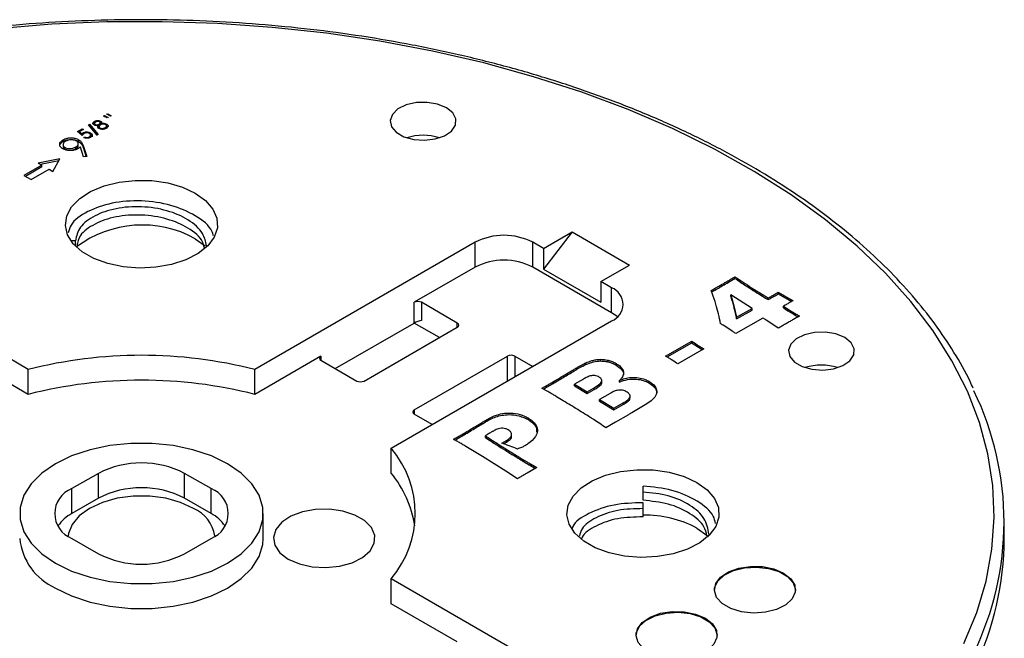
# Model space of a CAD drawing. Units: millimetres. Extents: x 5 to 292, y 5 to 415.
# Drawn here: x 218 to 238, y 334 to 346 of the extents above; entities that cross this region are included whole.
import ezdxf

# ---------------------------------------------------------------- set-up
doc = ezdxf.new("R2010")
doc.units = ezdxf.units.MM

msp = doc.modelspace()

# ---------------------------------------------------------------- linework, layer by layer
at = {"color": 7, "linetype": 'Continuous', "lineweight": 25}
for p, q in [((219.8314, 344.1324), (219.8314, 344.1651)), ((219.9534, 344.1356), (219.9534, 344.1683)), ((220.0132, 344.27), (220.0333, 344.2816)), ((220.0852, 344.2319), (220.0132, 344.27)), ((220.0333, 344.2816), (220.0994, 344.24)), ((220.0333, 344.2594), (220.0333, 344.2816)), ((220.0736, 344.3049), (220.0937, 344.3165)), ((220.1457, 344.2668), (220.0736, 344.3049)), ((220.0994, 344.24), (220.0852, 344.2319)), ((220.0937, 344.3165), (220.1597, 344.2748)), ((220.0937, 344.2942), (220.0937, 344.3165)), ((220.1597, 344.2748), (220.1457, 344.2668)), ((219.5008, 343.9676), (219.5929, 344.0208)), ((219.59, 343.8895), (219.5008, 343.9676)), ((219.6159, 344.0075), (219.5396, 343.9634)), ((219.5396, 343.9634), (219.5865, 343.9223)), ((219.5396, 343.9337), (219.5396, 343.9634)), ((219.5929, 344.0208), (219.6159, 344.0075)), ((219.5929, 343.9942), (219.5929, 344.0208)), ((219.7156, 344.0982), (219.7368, 344.1105)), ((219.8836, 343.8928), (219.7156, 344.0982)), ((219.7338, 344.0761), (219.7368, 344.0778)), ((219.7368, 344.1105), (219.9049, 343.9051)), ((219.7368, 344.0778), (219.7368, 344.1105)), ((219.7368, 344.0778), (219.8867, 343.8946)), ((219.8316, 344.1262), (219.8316, 344.0935)), ((219.8437, 344.0859), (219.8437, 344.1053)), ((219.9007, 344.0425), (219.9036, 344.0527)), ((219.9036, 344.0527), (219.9036, 344.0853)), ((219.9235, 344.0647), (219.9235, 344.032)), ((219.9261, 344.0774), (219.9261, 344.1101)), ((219.9416, 344.0161), (219.9416, 344.0355)), ((219.946, 344.1025), (219.946, 344.1352)), ((219.9684, 344.1046), (219.9684, 344.1228)), ((220.0433, 344.0174), (220.0433, 344.0415)), ((220.0638, 344.027), (220.0693, 344.0403)), ((220.0699, 344.0402), (220.0699, 344.0729)), ((220.0715, 344.0807), (220.0715, 344.1134)), ((219.2152, 343.7704), (219.2152, 343.8031)), ((219.5207, 343.7712), (219.5207, 343.8038)), ((219.5233, 343.9479), (219.5396, 343.9573)), ((219.5865, 343.8926), (219.5865, 343.9223)), ((219.6086, 343.91), (219.6086, 343.9401)), ((219.6217, 343.8446), (219.6419, 343.8563)), ((219.6419, 343.8384), (219.6419, 343.8563)), ((219.7317, 343.8387), (219.7317, 343.8616)), ((219.7509, 343.8462), (219.7544, 343.8621)), ((219.7527, 343.9058), (219.7527, 343.9385)), ((219.7556, 343.862), (219.7556, 343.8947)), ((219.9049, 343.9051), (219.8836, 343.8928)), ((219.2139, 343.709), (219.2139, 343.6763)), ((219.2512, 343.619), (219.2512, 343.6517)), ((219.465, 343.6289), (219.465, 343.6615)), ((219.5135, 343.6896), (219.5135, 343.7222)), ((219.6194, 343.4641), (219.5558, 343.6597)), ((219.609, 343.687), (219.6795, 343.4704)), ((219.609, 343.6543), (219.609, 343.687)), ((219.609, 343.6543), (219.6693, 343.4693)), ((219.1504, 343.4245), (218.7262, 343.3428)), ((219.1292, 343.3877), (218.7686, 343.3183)), ((219.009, 343.1796), (219.1504, 343.4245)), ((219.6795, 343.4704), (219.6194, 343.4641)), ((218.7969, 343.302), (218.4433, 343.0979)), ((218.7969, 343.2694), (218.4716, 343.0816)), ((218.5847, 343.0163), (218.9383, 343.2204)), ((218.7262, 343.3428), (218.7969, 343.302)), ((218.7969, 343.2694), (218.7969, 343.302)), ((218.9383, 343.2204), (219.009, 343.1796)), ((218.4433, 343.0979), (218.5847, 343.0163)), ((221.8199, 341.8525), (222.0139, 341.7148)), ((228.6788, 341.6591), (229.2445, 341.9856)), ((229.2445, 341.9856), (228.6788, 341.2508)), ((229.2445, 341.9856), (230.3759, 341.3325)), ((218.5285, 339.273), (214.1831, 341.7815)), ((219.4592, 341.8118), (219.37, 341.8118)), ((219.4592, 341.7064), (219.4592, 341.8118)), ((227.3353, 341.7815), (222.9899, 339.273)), ((227.3353, 341.2916), (227.3353, 341.7815)), ((228.6788, 341.6591), (228.4667, 341.7815)), ((228.4667, 341.2916), (228.4667, 341.7815)), ((228.6788, 341.6591), (228.6788, 341.2508)), ((227.3353, 341.2916), (226.1333, 340.5977)), ((230.0223, 340.3936), (228.4667, 341.2916)), ((228.6788, 341.2508), (229.8102, 340.5977)), ((229.8102, 341.006), (230.3759, 341.3325)), ((232.4528, 341.0695), (232.4528, 341.1021)), ((230.0223, 340.8835), (229.8102, 341.006)), ((229.8102, 341.006), (229.8102, 340.5977)), ((230.0223, 340.3936), (230.0223, 340.8835)), ((232.2372, 340.9427), (232.2372, 340.9753)), ((232.7888, 340.4783), (232.3688, 340.7437)), ((232.3688, 340.711), (232.3688, 340.7437)), ((233.1075, 340.6506), (233.1075, 340.6833)), ((233.2159, 340.7109), (233.2159, 340.7435)), ((233.3064, 340.7981), (233.5969, 340.6303)), ((233.3064, 340.7654), (233.3064, 340.7981)), ((233.3064, 340.7654), (233.5684, 340.6142)), ((226.1333, 340.1894), (226.1333, 340.5977)), ((226.9818, 340.1895), (226.2747, 340.5977)), ((226.2747, 340.5977), (226.2747, 340.2365)), ((232.4398, 340.4692), (232.4398, 340.5019)), ((232.4398, 340.5019), (232.4854, 340.3032)), ((232.4854, 340.3032), (232.7888, 340.4783)), ((232.7888, 340.4457), (232.7888, 340.4783)), ((233.4412, 340.5414), (233.406, 340.5201)), ((233.406, 340.4874), (233.406, 340.5201)), ((232.4398, 340.4692), (232.4854, 340.2705)), ((233.0036, 340.2878), (232.471, 339.9803)), ((232.4854, 340.2705), (232.7888, 340.4457)), ((232.4854, 340.2705), (232.4854, 340.3032)), ((224.5777, 339.2914), (226.1333, 340.1894)), ((225.1433, 339.0465), (226.9818, 340.1078)), ((225.677, 337.7218), (230.0223, 340.2304)), ((226.6282, 339.9037), (226.1332, 340.1894)), ((232.3876, 340.037), (232.2179, 340.1461)), ((232.471, 339.9803), (232.4454, 339.9993)), ((231.0868, 339.5377), (231.5993, 339.8336)), ((231.1141, 339.5208), (231.5993, 339.8009)), ((231.5993, 339.8009), (231.5993, 339.8336)), ((218.5285, 338.7831), (217.2237, 339.5363)), ((224.2948, 339.5363), (222.9899, 338.7831)), ((226.1333, 338.475), (227.9717, 339.5363)), ((228.1131, 339.5363), (228.4666, 339.3323)), ((231.8393, 339.6786), (231.3269, 339.3828)), ((224.2948, 339.4547), (225.0019, 339.0465)), ((229.3351, 339.2762), (229.3351, 339.3089)), ((229.5145, 339.3722), (229.5145, 339.4049)), ((229.8036, 339.4412), (229.8036, 339.4738)), ((229.954, 339.4225), (229.954, 339.4552)), ((230.1089, 339.3612), (230.1089, 339.3939)), ((218.5285, 338.7831), (218.5285, 339.273)), ((222.9899, 338.7831), (222.9899, 339.273)), ((228.855, 338.9892), (228.855, 339.0219)), ((229.4682, 339.0856), (229.2928, 338.9844)), ((229.2928, 338.9844), (229.5389, 338.8328)), ((229.2928, 338.9517), (229.2928, 338.9844)), ((229.2928, 338.9517), (229.5389, 338.8002)), ((229.8303, 339.0207), (229.8303, 339.0533)), ((230.1799, 339.0267), (230.1799, 339.0594)), ((230.7573, 339.0079), (230.7573, 339.0405)), ((229.5389, 338.8328), (229.6759, 338.912)), ((229.5389, 338.8002), (229.6759, 338.8793)), ((229.5389, 338.8002), (229.5389, 338.8328)), ((229.6759, 338.8793), (229.6759, 338.912)), ((229.9903, 338.7999), (229.7852, 338.6815)), ((230.3871, 338.7177), (230.3871, 338.7504)), ((229.7852, 338.6815), (230.0664, 338.5083)), ((229.7852, 338.6488), (229.7852, 338.6815)), ((229.7852, 338.6488), (230.0664, 338.4757)), ((230.0664, 338.5083), (230.252, 338.6155)), ((230.0664, 338.4757), (230.252, 338.5828)), ((230.252, 338.5828), (230.252, 338.6155)), ((230.351, 338.6504), (230.351, 338.6831)), ((226.4867, 338.1893), (226.1333, 338.3934)), ((230.0664, 338.4757), (230.0664, 338.5083)), ((230.3527, 338.3801), (230.0973, 338.2336)), ((227.5372, 338.2383), (227.5372, 338.271)), ((228.3752, 338.2863), (228.3752, 338.319)), ((230.0973, 338.2336), (229.9103, 338.1247)), ((227.1155, 337.985), (227.1155, 338.0177)), ((227.6181, 338.0152), (227.5389, 337.963)), ((227.5389, 337.9303), (227.5389, 337.963)), ((228.052, 337.9919), (228.052, 337.9922)), ((228.052, 337.9596), (228.052, 337.9918)), ((227.479, 337.5572), (227.1487, 337.7581)), ((227.8581, 337.8206), (227.9498, 337.8735)), ((227.8935, 337.8084), (227.9498, 337.8409)), ((227.9498, 337.8409), (227.9498, 337.8735)), ((225.677, 337.2319), (225.677, 337.7218)), ((227.9345, 337.6767), (227.9345, 337.7094)), ((227.9376, 337.2689), (227.479, 337.5572)), ((228.422, 337.4116), (228.5485, 337.3385)), ((228.422, 337.3789), (228.422, 337.4116)), ((228.422, 337.3789), (228.5199, 337.3224)), ((219.9107, 337.226), (219.3875, 336.9239)), ((219.9107, 336.7361), (219.9107, 337.226)), ((222.131, 336.9239), (221.6078, 337.226)), ((221.6078, 336.7361), (221.6078, 337.226)), ((228.1669, 337.1182), (227.9376, 337.2689)), ((228.5485, 337.3385), (228.3598, 337.2319)), ((219.3875, 336.434), (219.3875, 336.9239)), ((222.131, 336.434), (222.131, 336.9239)), ((230.6406, 336.8579), (230.6406, 336.9734)), ((230.6406, 336.6946), (230.6406, 336.8579)), ((219.9107, 336.7361), (219.3875, 336.434)), ((222.131, 336.434), (221.6078, 336.7361)), ((230.6406, 336.5313), (230.6406, 336.6468)), ((223.1592, 335.9441), (223.1592, 336.4341)), ((230.6406, 336.368), (230.6406, 336.5313)), ((237.7592, 335.9441), (237.7592, 336.2708)), ((219.3875, 335.9442), (219.9107, 335.6422)), ((221.6078, 335.6422), (222.131, 335.9442)), ((230.0223, 332.6378), (225.677, 335.1463)), ((225.677, 334.6564), (225.677, 335.1463)), ((226.9818, 333.9031), (225.677, 334.6564))]:
    msp.add_line(p, q, dxfattribs=at)
at = {"color": 8, "linetype": 'Continuous', "lineweight": 25}
for p, q in [((226.9818, 340.1078), (226.9818, 340.1895)), ((224.2948, 339.5363), (224.2948, 339.4547)), ((227.9717, 339.0466), (227.9717, 339.5363)), ((228.1131, 339.5363), (228.1131, 339.1282)), ((226.1333, 338.475), (226.1333, 338.3934))]:
    msp.add_line(p, q, dxfattribs=at)
at = {"color": 7, "linetype": 'Continuous', "lineweight": 25, "flags": 128}
for points in [[(236.9631, 333.8734), (237.2162, 334.4843), (237.4003, 335.1033), (237.5147, 335.7279), (237.5587, 336.3555), (237.5323, 336.9835), (237.4355, 337.6091), (237.2688, 338.2298), (237.0328, 338.8429), (236.7286, 339.446), (236.3574, 340.0364), (235.9207, 340.6117), (235.4205, 341.1695), (234.8588, 341.7074), (234.2379, 342.2232), (233.5605, 342.7148), (232.8294, 343.1799), (232.0477, 343.6168), (231.2187, 344.0236), (230.3457, 344.3985), (229.4326, 344.74), (228.4831, 345.0467), (227.5012, 345.3173), (226.491, 345.5506), (225.4567, 345.7457), (224.4028, 345.9017), (223.3336, 346.018), (222.2536, 346.0941), (221.1673, 346.1296), (220.0793, 346.1246), (218.9941, 346.0788), (217.9164, 345.9926)], [(226.7678, 344.4329), (226.5936, 344.5047), (226.3885, 344.5399), (226.1748, 344.5348), (225.9754, 344.4899), (225.8121, 344.4101), (225.7026, 344.304), (225.6587, 344.1831), (225.6852, 344.0605), (225.7791, 343.9495), (225.9304, 343.8622), (226.1227, 343.8079), (226.335, 343.7926), (226.5444, 343.818), (226.7282, 343.8812), (226.8665, 343.9755), (226.9443, 344.0906), (226.9532, 344.214), (226.8921, 344.3324), (226.7678, 344.4329)], [(221.8199, 342.7507), (222.0231, 342.6048), (222.1672, 342.437), (222.2455, 342.2553), (222.2543, 342.0682), (222.1932, 341.8843), (222.065, 341.7123), (221.8758, 341.5602), (221.6343, 341.4351), (221.352, 341.343), (221.0419, 341.288), (220.7186, 341.2728), (220.3972, 341.2981), (220.0928, 341.3627), (219.8195, 341.4635), (219.5901, 341.5959), (219.4154, 341.7537), (219.3036, 341.9294), (219.2598, 342.115), (219.2861, 342.3016), (219.3813, 342.4806), (219.541, 342.6436), (219.7576, 342.783), (220.021, 342.8922), (220.319, 342.9662), (220.6375, 343.0015), (220.9617, 342.9964), (221.2765, 342.9512), (221.5671, 342.868), (221.8199, 342.7507)], [(230.1348, 340.312), (230.1218, 340.3236), (230.0223, 340.3936)], [(234.6151, 339.9027), (234.441, 339.9745), (234.2359, 340.0097), (234.0221, 340.0046), (233.8228, 339.9597), (233.6595, 339.8799), (233.55, 339.7738), (233.506, 339.6529), (233.5325, 339.5303), (233.6265, 339.4193), (233.7778, 339.332), (233.97, 339.2777), (234.1824, 339.2625), (234.3918, 339.2878), (234.5756, 339.351), (234.7139, 339.4453), (234.7917, 339.5604), (234.8005, 339.6838), (234.7394, 339.8022), (234.6151, 339.9027)], [(222.4563, 337.4138), (222.1358, 337.569), (221.7735, 337.6897), (221.3804, 337.7723), (220.9684, 337.8143), (220.5501, 337.8143), (220.1381, 337.7723), (219.745, 337.6897), (219.3827, 337.569), (219.0622, 337.4138), (218.7933, 337.2288), (218.5841, 337.0196), (218.441, 336.7927), (218.3684, 336.5548), (218.3684, 336.3133), (218.441, 336.0755), (218.5841, 335.8485), (218.7933, 335.6394), (219.0622, 335.4544), (219.3827, 335.2991), (219.745, 335.1784), (220.1381, 335.0958), (220.5501, 335.0538), (220.9684, 335.0538), (221.3804, 335.0958), (221.7735, 335.1784), (222.1358, 335.2991), (222.4563, 335.4544), (222.7252, 335.6394), (222.9344, 335.8485), (223.0775, 336.0755), (223.1501, 336.3133), (223.1501, 336.5548), (223.0775, 336.7927), (222.9344, 337.0196), (222.7252, 337.2288), (222.4563, 337.4138)], [(231.7012, 337.0464), (231.9044, 336.9004), (232.0485, 336.7327), (232.1268, 336.551), (232.1356, 336.3638), (232.0745, 336.1799), (231.9463, 336.0079), (231.7571, 335.8558), (231.5156, 335.7308), (231.2333, 335.6386), (230.9232, 335.5836), (230.5999, 335.5685), (230.2785, 335.5937), (229.9741, 335.6583), (229.7008, 335.7591), (229.4714, 335.8916), (229.2967, 336.0493), (229.1849, 336.2251), (229.1411, 336.4106), (229.1674, 336.5972), (229.2626, 336.7762), (229.4223, 336.9392), (229.6389, 337.0786), (229.9023, 337.1879), (230.2003, 337.2619), (230.5188, 337.2971), (230.8431, 337.2921), (231.1578, 337.2469), (231.4484, 337.1637), (231.7012, 337.0464)], [(221.7845, 336.536), (221.5307, 336.6529), (221.2381, 336.7342), (220.9216, 336.7759), (220.5969, 336.7759), (220.2803, 336.7342), (219.9878, 336.6529), (219.7339, 336.536), (219.5315, 336.3895), (219.3906, 336.2206), (219.3184, 336.0379), (219.3116, 335.9923)], [(223.6521, 335.5359), (223.8691, 335.4409), (224.1225, 335.3833), (224.3934, 335.3672), (224.6618, 335.3939), (224.9077, 335.4614), (225.113, 335.5647), (225.2623, 335.6962), (225.3447, 335.8461), (225.354, 336.0032), (225.2895, 336.1559), (225.156, 336.293), (224.9635, 336.4041), (224.7261, 336.4812), (224.4615, 336.5184), (224.1893, 336.513), (223.9298, 336.4655), (223.702, 336.3792), (223.5231, 336.2608), (223.4061, 336.1188), (223.3598, 335.9638), (223.3877, 335.8075), (223.4876, 335.6612), (223.6521, 335.5359)], [(231.7012, 336.1482), (231.9044, 336.0022), (231.9295, 335.9788)], [(219.0622, 334.9644), (219.3827, 334.8092), (219.745, 334.6885), (220.1381, 334.6059), (220.5501, 334.5639), (220.9684, 334.5639), (221.3804, 334.6059), (221.7735, 334.6885), (222.1358, 334.8092), (222.4563, 334.9644), (222.7252, 335.1495), (222.9344, 335.3586), (223.0775, 335.5855), (223.1501, 335.8234), (223.1592, 335.9441)], [(232.0462, 334.9171), (232.0513, 334.9688), (232.113, 335.1018), (232.2398, 335.2183), (232.4206, 335.3081), (232.6392, 335.3632), (232.8761, 335.3786), (233.1104, 335.353), (233.3213, 335.2887), (233.4899, 335.1913), (233.6013, 335.0696), (233.6457, 334.9343), (233.6462, 334.9171)], [(233.4119, 335.26), (233.5535, 335.1492), (233.6323, 335.0193), (233.6412, 334.8817), (233.5795, 334.7487), (233.4526, 334.6322), (233.2718, 334.5424), (233.0533, 334.4873), (232.8163, 334.4719), (232.582, 334.4975), (232.3712, 334.5618), (232.2025, 334.6592), (232.0911, 334.7809), (232.0468, 334.9161), (232.0735, 335.0529), (232.1688, 335.1791), (232.3244, 335.2835), (232.5263, 335.3567), (232.7567, 335.3923), (232.995, 335.3872), (233.22, 335.3417), (233.4119, 335.26)], [(230.5033, 334.0264), (230.5083, 334.0781), (230.5701, 334.2111), (230.6969, 334.3276), (230.8777, 334.4174), (231.0963, 334.4725), (231.3332, 334.4879), (231.5675, 334.4623), (231.7784, 334.398), (231.947, 334.3006), (232.0584, 334.1789), (232.1028, 334.0436), (232.1033, 334.0264)], [(231.869, 334.3693), (232.0106, 334.2585), (232.0894, 334.1286), (232.0983, 333.991), (232.0366, 333.858), (231.9097, 333.7415), (231.7289, 333.6517), (231.5104, 333.5966), (231.2734, 333.5812), (231.0391, 333.6068), (230.8283, 333.6711), (230.6596, 333.7685), (230.5482, 333.8902), (230.5039, 334.0254), (230.5306, 334.1622), (230.6259, 334.2884), (230.7815, 334.3928), (230.9834, 334.466), (231.2137, 334.5016), (231.452, 334.4965), (231.6771, 334.451), (231.869, 334.3693)]]:
    msp.add_lwpolyline(points, dxfattribs=at)
at = {"color": 7, "linetype": 'Continuous', "lineweight": 25}
for centre, radius, start, end in [((226.3081, 342.8286), 1.0617, 72.45929, 107.54082), ((220.7744, 339.9606), 2.1616, 61.07492, 126.89388), ((227.901, 340.6898), 1.2296, 62.60971, 117.39029), ((227.901, 340.1998), 1.2296, 62.60971, 117.39029), ((229.8984, 340.5569), 0.3493, 290.78348, 69.2165), ((226.204, 340.4612), 0.1537, 62.60949, 117.39051), ((226.9663, 340.1486), 0.0437, 290.78286, 69.21696), ((220.7592, 330.5228), 9.0301, 75.6981, 104.3019), ((224.3103, 339.4955), 0.0437, 110.78306, 249.21694), ((228.0424, 339.3999), 0.1537, 62.60943, 117.39063), ((234.1555, 338.2984), 1.0617, 72.45923, 107.54087), ((220.7592, 330.0329), 9.0301, 75.6981, 104.3019), ((225.0726, 339.183), 0.1537, 242.60945, 297.39061), ((231.843, 336.2706), 5.9111, 334.00572, 25.87979), ((226.1487, 338.4342), 0.0437, 110.78282, 249.217), ((224.1717, 336.4341), 1.9809, 319.45173, 40.54826), ((220.7592, 335.5883), 1.8444, 62.60981, 117.39026), ((224.0284, 335.8705), 2.138, 8.56958, 39.54981), ((219.5734, 336.4341), 0.5239, 110.7835, 249.2163), ((220.7592, 335.0984), 1.8444, 62.60981, 117.39026), ((221.9451, 336.4341), 0.5239, 290.78349, 69.21631), ((219.7452, 335.7581), 0.7647, 117.8935, 145.69461), ((221.4864, 335.8686), 0.731, 9.74165, 65.92798), ((221.7732, 335.7581), 0.7648, 34.306, 62.10555), ((230.6789, 334.2173), 2.1848, 62.09955, 91.00431), ((219.5589, 336.0629), 1.2056, 185.65373, 245.66659), ((231.7818, 335.9703), 5.9775, 334.17201, 359.74932), ((220.7592, 337.2798), 1.8444, 242.6098, 297.39026)]:
    msp.add_arc(centre, radius, start, end, dxfattribs=at)
msp.add_ellipse((226.204, 340.1957), major_axis=(0.0997, 0.0351), ratio=0.2183122, start_param=0.7086808, end_param=2.2794771, dxfattribs=at)
for points, knots in [([(237.144, 338.9046), (237.125, 338.9486), (237.0214, 339.1884), (236.7732, 339.6137), (236.3981, 340.1777), (235.9594, 340.7263), (235.4651, 341.2585), (234.9155, 341.7719), (234.3132, 342.2647), (233.6602, 342.735), (232.9593, 343.1809), (232.2129, 343.6009), (231.4241, 343.9934), (230.5958, 344.357), (229.731, 344.6904), (228.8331, 344.9924), (227.9053, 345.262), (226.9511, 345.4981), (225.9741, 345.7), (224.9777, 345.867), (223.9658, 345.9984), (222.9421, 346.0937), (221.9103, 346.1527), (220.8742, 346.1751), (219.8378, 346.1608), (218.8047, 346.1099), (217.7789, 346.0226), (216.7641, 345.8992), (215.764, 345.7401), (214.7824, 345.546), (213.8229, 345.3173), (212.889, 345.0551), (211.9842, 344.7603), (211.1118, 344.4337), (210.2751, 344.0767), (209.4771, 343.6905), (208.7209, 343.2763), (208.0093, 342.8358), (207.3449, 342.3704), (206.7305, 341.8818), (206.1681, 341.3718), (205.6605, 340.8422), (205.2085, 340.2952), (204.8181, 339.7322), (204.5336, 339.256), (204.4029, 338.9641), (204.3601, 338.8685)], [0, 0, 0, 0, 0.0052239, 0.028482, 0.051785, 0.0751286, 0.0985058, 0.1219087, 0.1453295, 0.1687616, 0.1921998, 0.21564, 0.2390789, 0.2625152, 0.2859478, 0.3093765, 0.3328013, 0.3562223, 0.3796399, 0.4030545, 0.4264667, 0.4498769, 0.4732858, 0.496694, 0.520102, 0.5435103, 0.5669195, 0.5903302, 0.6137428, 0.6371581, 0.6605767, 0.683999, 0.7074256, 0.7308568, 0.7542931, 0.7777344, 0.8011804, 0.8246306, 0.8480835, 0.8715363, 0.8949851, 0.9184247, 0.9418485, 0.9652487, 0.9886165, 1, 1, 1, 1]), ([(219.8232, 344.0939), (219.822, 344.0947), (219.8143, 344.0995), (219.8039, 344.1108), (219.8001, 344.1283), (219.8077, 344.1481), (219.8228, 344.1589), (219.8314, 344.1651)], [0, 0, 0, 0, 0.0412786, 0.2492706, 0.4761213, 0.7020064, 1, 1, 1, 1]), ([(219.8314, 344.1651), (219.838, 344.1684), (219.8517, 344.1752), (219.8779, 344.1809), (219.9064, 344.1819), (219.9333, 344.1778), (219.9471, 344.1712), (219.9534, 344.1683)], [0, 0, 0, 0, 0.1921425, 0.40133639, 0.60634596, 0.82080077, 1, 1, 1, 1]), ([(219.9325, 344.1571), (219.9301, 344.1583), (219.9242, 344.1613), (219.9106, 344.164), (219.8932, 344.1646), (219.872, 344.1608), (219.8603, 344.1548), (219.8533, 344.1512)], [0, 0, 0, 0, 0.1054005, 0.2654995, 0.4757075, 0.6860064, 1, 1, 1, 1]), ([(219.9261, 344.1101), (219.9285, 344.1116), (219.9363, 344.1165), (219.9442, 344.1262), (219.9469, 344.1377), (219.9435, 344.1484), (219.9363, 344.1541), (219.9325, 344.1571)], [0, 0, 0, 0, 0.1209666, 0.3830057, 0.6022753, 0.7852198, 1, 1, 1, 1]), ([(219.9534, 344.1683), (219.9547, 344.1675), (219.9611, 344.1635), (219.9701, 344.1551), (219.9753, 344.1399), (219.971, 344.1292), (219.9684, 344.1228)], [0, 0, 0, 0, 0.0677313, 0.3334604, 0.598251, 1, 1, 1, 1]), ([(219.8088, 344.1112), (219.8102, 344.1137), (219.8145, 344.1218), (219.8245, 344.1281), (219.8314, 344.1324)], [0, 0, 0, 0, 0.3105773, 1, 1, 1, 1]), ([(219.9036, 344.0853), (219.8996, 344.0847), (219.8881, 344.0827), (219.8674, 344.0817), (219.8427, 344.0848), (219.8296, 344.0909), (219.8232, 344.0939)], [0, 0, 0, 0, 0.1436768, 0.4210866, 0.7174701, 1, 1, 1, 1]), ([(219.8533, 344.1512), (219.8485, 344.148), (219.8395, 344.1422), (219.8321, 344.1313), (219.8306, 344.1211), (219.8344, 344.1118), (219.8406, 344.1075), (219.8437, 344.1053)], [0, 0, 0, 0, 0.2442643, 0.4575737, 0.6730579, 0.8369167, 1, 1, 1, 1]), ([(219.8437, 344.1053), (219.8452, 344.1045), (219.8503, 344.1018), (219.8624, 344.0986), (219.882, 344.0977), (219.9057, 344.1004), (219.9192, 344.1068), (219.9261, 344.1101)], [0, 0, 0, 0, 0.0658579, 0.2278149, 0.4305697, 0.7080848, 1, 1, 1, 1]), ([(219.9208, 344.0242), (219.919, 344.0253), (219.9107, 344.0304), (219.8995, 344.0413), (219.8926, 344.0617), (219.8993, 344.0762), (219.9036, 344.0853)], [0, 0, 0, 0, 0.0690142, 0.3202095, 0.5712368, 1, 1, 1, 1]), ([(219.9036, 344.069), (219.9058, 344.0694), (219.9144, 344.0711), (219.9211, 344.0747), (219.9261, 344.0774)], [0, 0, 0, 0, 0.2599173, 1, 1, 1, 1]), ([(220.0661, 344.0281), (220.0579, 344.0238), (220.0424, 344.0157), (220.0137, 344.0083), (219.9824, 344.0072), (219.9489, 344.0113), (219.9304, 344.0198), (219.9208, 344.0242)], [0, 0, 0, 0, 0.2020194, 0.3853301, 0.5685272, 0.7758848, 1, 1, 1, 1]), ([(219.924, 344.0319), (219.9238, 344.0313), (219.9224, 344.0282), (219.9242, 344.025), (219.9256, 344.0224)], [0, 0, 0, 0, 0.1827156, 1, 1, 1, 1]), ([(219.9496, 344.0971), (219.9448, 344.094), (219.9339, 344.087), (219.9244, 344.0738), (219.9225, 344.0598), (219.9268, 344.0462), (219.9365, 344.0392), (219.9416, 344.0355)], [0, 0, 0, 0, 0.1827346, 0.4113121, 0.6104705, 0.7944142, 1, 1, 1, 1]), ([(219.9416, 344.0355), (219.9434, 344.0345), (219.9503, 344.0309), (219.9657, 344.0264), (219.9877, 344.0247), (220.0162, 344.0284), (220.0326, 344.0363), (220.0433, 344.0415)], [0, 0, 0, 0, 0.0639253, 0.2480441, 0.4440186, 0.6389986, 1, 1, 1, 1]), ([(220.0518, 344.1015), (220.0495, 344.1027), (220.0427, 344.1063), (220.0272, 344.1105), (220.0032, 344.112), (219.9743, 344.1088), (219.958, 344.1011), (219.9496, 344.0971)], [0, 0, 0, 0, 0.08266577, 0.24375193, 0.44582171, 0.71595262, 1, 1, 1, 1]), ([(219.9534, 344.1356), (219.9591, 344.1322), (219.9657, 344.1282), (219.9678, 344.123), (219.9681, 344.1223)], [0, 0, 0, 0, 0.8549965, 1, 1, 1, 1]), ([(219.9684, 344.1228), (219.9715, 344.1233), (219.9869, 344.1261), (220.0133, 344.1286), (220.0474, 344.1248), (220.0634, 344.1172), (220.0715, 344.1134)], [0, 0, 0, 0, 0.0860126, 0.4416765, 0.7184861, 1, 1, 1, 1]), ([(220.0433, 344.0415), (220.0485, 344.0448), (220.0591, 344.0516), (220.0689, 344.0641), (220.0709, 344.0773), (220.0667, 344.0907), (220.0569, 344.0978), (220.0518, 344.1015)], [0, 0, 0, 0, 0.2002098, 0.4077998, 0.6007254, 0.7897865, 1, 1, 1, 1]), ([(220.101, 344.0767), (220.1009, 344.0704), (220.1005, 344.0568), (220.0854, 344.0402), (220.0715, 344.0315), (220.0661, 344.0281)], [0, 0, 0, 0, 0.3439815, 0.7442048, 1, 1, 1, 1]), ([(220.0715, 344.1134), (220.0759, 344.1106), (220.0875, 344.1031), (220.0978, 344.0903), (220.1001, 344.0804), (220.101, 344.0767)], [0, 0, 0, 0, 0.273562, 0.7291194, 1, 1, 1, 1]), ([(220.0715, 344.0807), (220.0807, 344.0748), (220.0923, 344.0673), (220.0955, 344.0578), (220.0962, 344.0558)], [0, 0, 0, 0, 0.7920101, 1, 1, 1, 1]), ([(219.2093, 343.6246), (219.2021, 343.6291), (219.1797, 343.643), (219.1519, 343.6734), (219.1426, 343.7157), (219.1602, 343.763), (219.1956, 343.7888), (219.2152, 343.8031)], [0, 0, 0, 0, 0.0923189, 0.2878155, 0.5081188, 0.727343, 1, 1, 1, 1]), ([(219.1511, 343.6787), (219.1499, 343.6836), (219.1452, 343.703), (219.1681, 343.7366), (219.1995, 343.7592), (219.2152, 343.7704)], [0, 0, 0, 0, 0.1450211, 0.5725006, 1, 1, 1, 1]), ([(219.2637, 343.7725), (219.2573, 343.7685), (219.2387, 343.7568), (219.2176, 343.7327), (219.2111, 343.7027), (219.2206, 343.6734), (219.2408, 343.6591), (219.2512, 343.6517)], [0, 0, 0, 0, 0.12168, 0.3541437, 0.5909098, 0.7904089, 1, 1, 1, 1]), ([(219.2152, 343.8031), (219.2252, 343.8083), (219.2522, 343.8225), (219.3078, 343.8377), (219.3786, 343.8429), (219.4557, 343.8335), (219.4976, 343.8144), (219.5207, 343.8038)], [0, 0, 0, 0, 0.11918987, 0.32237258, 0.5328295, 0.74268871, 1, 1, 1, 1]), ([(219.2152, 343.7704), (219.2404, 343.7819), (219.2906, 343.8048), (219.382, 343.8109), (219.4624, 343.7986), (219.5013, 343.7803), (219.5207, 343.7712)], [0, 0, 0, 0, 0.2797462, 0.5591826, 0.7796127, 1, 1, 1, 1]), ([(219.4733, 343.7799), (219.4684, 343.7825), (219.4538, 343.7904), (219.4192, 343.8003), (219.37, 343.8028), (219.3123, 343.7957), (219.2811, 343.7808), (219.2637, 343.7725)], [0, 0, 0, 0, 0.0856794, 0.2582608, 0.4853095, 0.7124743, 1, 1, 1, 1]), ([(219.465, 343.6615), (219.4733, 343.6668), (219.4922, 343.6787), (219.5111, 343.7018), (219.5158, 343.7296), (219.5052, 343.7578), (219.4838, 343.7727), (219.4733, 343.7799)], [0, 0, 0, 0, 0.1621045, 0.3658396, 0.5661258, 0.7881913, 1, 1, 1, 1]), ([(219.5207, 343.8038), (219.5276, 343.7995), (219.5564, 343.7814), (219.5889, 343.7414), (219.6024, 343.7051), (219.609, 343.687)], [0, 0, 0, 0, 0.1360652, 0.5702149, 1, 1, 1, 1]), ([(219.5207, 343.7712), (219.5451, 343.7513), (219.5887, 343.7158), (219.6028, 343.6732), (219.609, 343.6543)], [0, 0, 0, 0, 0.5581983, 1, 1, 1, 1]), ([(219.5865, 343.9223), (219.5897, 343.9255), (219.5944, 343.9302), (219.6021, 343.9361), (219.6064, 343.9388), (219.6086, 343.9401)], [0, 0, 0, 0, 0.4987373, 0.7494925, 1, 1, 1, 1]), ([(219.628, 343.9247), (219.6227, 343.9212), (219.6121, 343.9142), (219.6, 343.9021), (219.5934, 343.8937), (219.59, 343.8895)], [0, 0, 0, 0, 0.3367462, 0.6673946, 1, 1, 1, 1]), ([(219.6086, 343.9401), (219.6141, 343.9429), (219.6276, 343.95), (219.6551, 343.9571), (219.6883, 343.9582), (219.7235, 343.9529), (219.7423, 343.9436), (219.7527, 343.9385)], [0, 0, 0, 0, 0.1362877, 0.3409746, 0.5444049, 0.7478574, 1, 1, 1, 1]), ([(219.7535, 343.8476), (219.7519, 343.8467), (219.7428, 343.8417), (219.7224, 343.834), (219.6898, 343.8302), (219.6536, 343.8328), (219.6329, 343.8405), (219.6217, 343.8446)], [0, 0, 0, 0, 0.047923, 0.2621813, 0.4945534, 0.7263724, 1, 1, 1, 1]), ([(219.7317, 343.9274), (219.7286, 343.929), (219.7203, 343.9335), (219.7031, 343.9386), (219.6806, 343.9402), (219.6531, 343.9369), (219.6376, 343.9294), (219.628, 343.9247)], [0, 0, 0, 0, 0.1075506, 0.2940661, 0.488203, 0.6822416, 1, 1, 1, 1]), ([(219.6419, 343.8563), (219.6437, 343.8556), (219.6511, 343.8529), (219.6654, 343.8492), (219.6881, 343.8483), (219.712, 343.8522), (219.7254, 343.8586), (219.7317, 343.8616)], [0, 0, 0, 0, 0.0665345, 0.2684305, 0.4710225, 0.7530932, 1, 1, 1, 1]), ([(219.7317, 343.8616), (219.7339, 343.863), (219.7427, 343.8684), (219.7532, 343.8797), (219.757, 343.896), (219.7519, 343.9133), (219.7386, 343.9226), (219.7317, 343.9274)], [0, 0, 0, 0, 0.0789689, 0.3053295, 0.5114619, 0.7477083, 1, 1, 1, 1]), ([(219.7527, 343.9385), (219.7591, 343.9343), (219.773, 343.9252), (219.7854, 343.9079), (219.7893, 343.8886), (219.781, 343.8668), (219.7637, 343.8547), (219.7535, 343.8476)], [0, 0, 0, 0, 0.1636776, 0.3576007, 0.5442665, 0.7310302, 1, 1, 1, 1]), ([(219.7527, 343.9058), (219.7635, 343.8984), (219.7832, 343.8848), (219.785, 343.8674), (219.7858, 343.8595)], [0, 0, 0, 0, 0.5519028, 1, 1, 1, 1]), ([(219.5075, 343.6275), (219.4979, 343.6224), (219.4701, 343.6077), (219.4141, 343.5923), (219.3438, 343.5881), (219.27, 343.5958), (219.2307, 343.6145), (219.2093, 343.6246)], [0, 0, 0, 0, 0.1183756, 0.3410786, 0.546423, 0.7527546, 1, 1, 1, 1]), ([(219.2151, 343.6762), (219.2146, 343.6749), (219.2103, 343.6641), (219.22, 343.6422), (219.2408, 343.6267), (219.2512, 343.619)], [0, 0, 0, 0, 0.0616465, 0.5310512, 1, 1, 1, 1]), ([(219.2512, 343.6517), (219.2556, 343.6493), (219.2711, 343.641), (219.305, 343.6317), (219.354, 343.6297), (219.4122, 343.6366), (219.4458, 343.6525), (219.465, 343.6615)], [0, 0, 0, 0, 0.0759757, 0.2681462, 0.4588203, 0.6915358, 1, 1, 1, 1]), ([(219.2512, 343.619), (219.2695, 343.6114), (219.3061, 343.5961), (219.3709, 343.5978), (219.4253, 343.6088), (219.4517, 343.6222), (219.465, 343.6289)], [0, 0, 0, 0, 0.2784256, 0.5583659, 0.7790798, 1, 1, 1, 1]), ([(219.465, 343.6289), (219.4796, 343.6384), (219.5065, 343.6559), (219.5101, 343.6791), (219.5117, 343.6898)], [0, 0, 0, 0, 0.5414203, 1, 1, 1, 1]), ([(219.5558, 343.6597), (219.5507, 343.6559), (219.5406, 343.6483), (219.5244, 343.6375), (219.5131, 343.6308), (219.5075, 343.6275)], [0, 0, 0, 0, 0.337978, 0.6750682, 1, 1, 1, 1]), ([(222.176, 341.9065), (222.168, 341.9372), (222.1281, 342.0884), (221.8373, 342.3169), (221.3508, 342.5298), (220.759, 342.619), (220.1688, 342.5723), (219.6776, 342.3969), (219.37, 342.1787), (219.3286, 342.0179), (219.3149, 341.9648)], [0, 0, 0, 0, 0.0382063, 0.1885834, 0.3330221, 0.4820974, 0.6311721, 0.7756112, 0.925988, 1, 1, 1, 1]), ([(222.0387, 341.7129), (222.0223, 341.7948), (221.9846, 341.9831), (221.6991, 342.2343), (221.2704, 342.4201), (220.7591, 342.5006), (220.2484, 342.4627), (219.818, 342.314), (219.5176, 342.0872), (219.4785, 341.9028), (219.4592, 341.8118)], [0, 0, 0, 0, 0.1005344, 0.2313086, 0.3569121, 0.4865525, 0.6161926, 0.7417961, 0.87257, 1, 1, 1, 1]), ([(221.9972, 341.6792), (221.988, 341.7167), (221.953, 341.8599), (221.695, 342.0703), (221.2715, 342.257), (220.759, 342.3372), (220.248, 342.2995), (219.8196, 342.1504), (219.5372, 341.9442), (219.4998, 341.7837), (219.4841, 341.7162)], [0, 0, 0, 0, 0.050819, 0.1939972, 0.3315144, 0.4734511, 0.6153878, 0.752905, 0.896083, 1, 1, 1, 1]), ([(232.2372, 340.9753), (232.262, 340.9898), (232.3118, 341.0187), (232.3837, 341.061), (232.4305, 341.0889), (232.4528, 341.1021)], [0, 0, 0, 0, 0.344067, 0.6881221, 1, 1, 1, 1]), ([(232.2372, 340.9427), (232.2776, 340.9662), (232.3499, 341.0082), (232.4214, 341.0508), (232.4528, 341.0695)], [0, 0, 0, 0, 0.5600013, 1, 1, 1, 1]), ([(232.4528, 341.1021), (232.5068, 341.0658), (232.6148, 340.9932), (232.8104, 340.8666), (232.9737, 340.7628), (233.0852, 340.6965), (233.1075, 340.6833)], [0, 0, 0, 0, 0.2544464, 0.508846, 0.9017761, 1, 1, 1, 1]), ([(232.4528, 341.0695), (232.5251, 341.021), (232.6441, 340.9411), (232.8138, 340.832), (232.9587, 340.7402), (233.0579, 340.6805), (233.1075, 340.6506)], [0, 0, 0, 0, 0.3400012, 0.5600055, 0.7800063, 1, 1, 1, 1]), ([(231.9821, 340.8304), (232.0216, 340.8527), (232.084, 340.888), (232.1694, 340.9361), (232.2146, 340.9623), (232.2372, 340.9753)], [0, 0, 0, 0, 0.4636466, 0.7318211, 1, 1, 1, 1]), ([(231.9821, 340.7977), (232.0299, 340.8246), (232.1153, 340.8727), (232.1999, 340.9213), (232.2372, 340.9427)], [0, 0, 0, 0, 0.5600018, 1, 1, 1, 1]), ([(232.1671, 340.1767), (232.1546, 340.2406), (232.1298, 340.3684), (232.0757, 340.5684), (232.0231, 340.7221), (231.9889, 340.8123), (231.9821, 340.8304)], [0, 0, 0, 0, 0.2910529, 0.5817689, 0.9163663, 1, 1, 1, 1]), ([(232.3688, 340.7437), (232.3792, 340.7126), (232.4, 340.6505), (232.4227, 340.5698), (232.4352, 340.5202), (232.4398, 340.5019)], [0, 0, 0, 0, 0.3870835, 0.7739854, 1, 1, 1, 1]), ([(232.3688, 340.711), (232.3836, 340.666), (232.4099, 340.5857), (232.4307, 340.5048), (232.4398, 340.4692)], [0, 0, 0, 0, 0.5599995, 1, 1, 1, 1]), ([(233.1075, 340.6833), (233.1199, 340.69), (233.1449, 340.7035), (233.181, 340.7236), (233.2045, 340.737), (233.2159, 340.7435)], [0, 0, 0, 0, 0.3405856, 0.681102, 1, 1, 1, 1]), ([(233.1075, 340.6506), (233.128, 340.6617), (233.1646, 340.6815), (233.2002, 340.7019), (233.2159, 340.7109)], [0, 0, 0, 0, 0.5599877, 1, 1, 1, 1]), ([(233.2159, 340.7435), (233.2257, 340.7491), (233.2454, 340.7603), (233.2752, 340.7787), (233.2955, 340.7913), (233.3064, 340.7981)], [0, 0, 0, 0, 0.3167991, 0.6332056, 1, 1, 1, 1]), ([(233.2159, 340.7109), (233.2332, 340.7208), (233.2641, 340.7386), (233.2934, 340.7572), (233.3064, 340.7654)], [0, 0, 0, 0, 0.5599905, 1, 1, 1, 1]), ([(233.406, 340.5201), (233.447, 340.494), (233.5291, 340.4417), (233.6374, 340.3784), (233.7032, 340.3404), (233.7258, 340.3273)], [0, 0, 0, 0, 0.3963168, 0.7924182, 1, 1, 1, 1]), ([(233.406, 340.4874), (233.4644, 340.4508), (233.5597, 340.391), (233.6589, 340.3335), (233.6973, 340.3113)], [0, 0, 0, 0, 0.6138817, 1, 1, 1, 1]), ([(233.5969, 340.6303), (233.5823, 340.622), (233.553, 340.6055), (233.5009, 340.5759), (233.4638, 340.5545), (233.4412, 340.5414)], [0, 0, 0, 0, 0.2809326, 0.5618685, 1, 1, 1, 1]), ([(233.3064, 340.0852), (233.2672, 340.1124), (233.1888, 340.1667), (233.0871, 340.2339), (233.0249, 340.274), (233.0036, 340.2878)], [0, 0, 0, 0, 0.3965233, 0.7929191, 1, 1, 1, 1]), ([(233.7258, 340.3273), (233.7029, 340.3145), (233.657, 340.2889), (233.5886, 340.2502), (233.5433, 340.2242), (233.5206, 340.2111)], [0, 0, 0, 0, 0.3329591, 0.6659104, 1, 1, 1, 1]), ([(232.2179, 340.1461), (232.2123, 340.1496), (232.2011, 340.1566), (232.1841, 340.1668), (232.1727, 340.1735), (232.1671, 340.1767)], [0, 0, 0, 0, 0.3366896, 0.6732918, 1, 1, 1, 1]), ([(233.5206, 340.2111), (233.4959, 340.1969), (233.4465, 340.1683), (233.3753, 340.1262), (233.3287, 340.0984), (233.3064, 340.0852)], [0, 0, 0, 0, 0.3430431, 0.6860757, 1, 1, 1, 1]), ([(232.4454, 339.9993), (232.4368, 340.005), (232.423, 340.0142), (232.4038, 340.0268), (232.393, 340.0336), (232.3876, 340.037)], [0, 0, 0, 0, 0.449792, 0.7249, 1, 1, 1, 1]), ([(231.5993, 339.8336), (231.6356, 339.8089), (231.6926, 339.7701), (231.7732, 339.7188), (231.8173, 339.692), (231.8393, 339.6786)], [0, 0, 0, 0, 0.4669285, 0.7334697, 1, 1, 1, 1]), ([(231.5993, 339.8009), (231.6428, 339.7713), (231.7118, 339.7243), (231.785, 339.6794), (231.8121, 339.6629)], [0, 0, 0, 0, 0.630018, 1, 1, 1, 1]), ([(231.3269, 339.3828), (231.2905, 339.4074), (231.2335, 339.4461), (231.1526, 339.4973), (231.1087, 339.5243), (231.0868, 339.5377)], [0, 0, 0, 0, 0.4669167, 0.7334643, 1, 1, 1, 1]), ([(228.855, 339.0219), (228.9022, 339.0495), (228.9966, 339.1047), (229.132, 339.1884), (229.2451, 339.2564), (229.3126, 339.2957), (229.3351, 339.3089)], [0, 0, 0, 0, 0.2916777, 0.5833054, 0.8611037, 1, 1, 1, 1]), ([(229.3351, 339.3089), (229.3526, 339.319), (229.3877, 339.3392), (229.4468, 339.3717), (229.4901, 339.3929), (229.5145, 339.4049)], [0, 0, 0, 0, 0.3037786, 0.6074022, 1, 1, 1, 1]), ([(229.3351, 339.2762), (229.3674, 339.2949), (229.4251, 339.3282), (229.4872, 339.3587), (229.5145, 339.3722)], [0, 0, 0, 0, 0.5600459, 1, 1, 1, 1]), ([(229.5145, 339.4049), (229.5527, 339.4204), (229.6131, 339.4449), (229.7125, 339.4677), (229.7715, 339.4717), (229.8036, 339.4738)], [0, 0, 0, 0, 0.44042557, 0.6958256, 1, 1, 1, 1]), ([(229.5145, 339.3722), (229.5636, 339.3923), (229.6513, 339.4281), (229.7571, 339.4372), (229.8036, 339.4412)], [0, 0, 0, 0, 0.5604031, 1, 1, 1, 1]), ([(229.8036, 339.4738), (229.8216, 339.4734), (229.8572, 339.4724), (229.9078, 339.4657), (229.9391, 339.4586), (229.954, 339.4552)], [0, 0, 0, 0, 0.3485396, 0.6897843, 1, 1, 1, 1]), ([(229.8036, 339.4412), (229.8326, 339.4401), (229.8844, 339.4381), (229.9327, 339.4273), (229.954, 339.4225)], [0, 0, 0, 0, 0.55977547, 1, 1, 1, 1]), ([(229.954, 339.4552), (229.9818, 339.4472), (230.024, 339.4352), (230.0742, 339.4131), (230.0974, 339.4003), (230.1089, 339.3939)], [0, 0, 0, 0, 0.4911021, 0.7457175, 1, 1, 1, 1]), ([(229.954, 339.4225), (229.9858, 339.4134), (230.0425, 339.3971), (230.0886, 339.3722), (230.1089, 339.3612)], [0, 0, 0, 0, 0.5598024, 1, 1, 1, 1]), ([(230.1089, 339.3939), (230.1344, 339.3774), (230.1902, 339.3415), (230.2475, 339.2711), (230.2641, 339.1887), (230.2332, 339.1156), (230.1953, 339.0756), (230.1799, 339.0594)], [0, 0, 0, 0, 0.1806099, 0.3949565, 0.6265419, 0.848215, 1, 1, 1, 1]), ([(230.1089, 339.3612), (230.1462, 339.335), (230.2205, 339.2826), (230.2647, 339.2096), (230.2549, 339.1725), (230.254, 339.1689)], [0, 0, 0, 0, 0.4756336, 0.9499956, 1, 1, 1, 1]), ([(228.855, 338.9892), (228.9444, 339.0429), (229.1041, 339.1387), (229.2645, 339.2342), (229.3351, 339.2762)], [0, 0, 0, 0, 0.5599974, 1, 1, 1, 1]), ([(229.7727, 339.1267), (229.7687, 339.1289), (229.7514, 339.1381), (229.7176, 339.1501), (229.6691, 339.1563), (229.6058, 339.1501), (229.5375, 339.1241), (229.4912, 339.0984), (229.4682, 339.0856)], [0, 0, 0, 0, 0.0462251, 0.1988859, 0.3279554, 0.4565826, 0.7298084, 1, 1, 1, 1]), ([(229.6759, 338.912), (229.718, 338.9361), (229.7777, 338.9702), (229.8275, 339.0232), (229.833, 339.0594), (229.8177, 339.0954), (229.7892, 339.1152), (229.7727, 339.1267)], [0, 0, 0, 0, 0.4040783, 0.5721433, 0.6988452, 0.8258662, 1, 1, 1, 1]), ([(230.1799, 339.0594), (230.2131, 339.0728), (230.2824, 339.1008), (230.4123, 339.1213), (230.5542, 339.1156), (230.6735, 339.084), (230.7335, 339.0529), (230.7573, 339.0405)], [0, 0, 0, 0, 0.1900965, 0.3969124, 0.6207926, 0.8488551, 1, 1, 1, 1]), ([(228.647, 338.9051), (228.6703, 338.918), (228.7169, 338.944), (228.7867, 338.9827), (228.8323, 339.0088), (228.855, 339.0219)], [0, 0, 0, 0, 0.3345834, 0.6691637, 1, 1, 1, 1]), ([(228.6761, 338.8885), (228.7055, 338.9048), (228.7657, 338.938), (228.8248, 338.9719), (228.855, 338.9892)], [0, 0, 0, 0, 0.48896316, 1, 1, 1, 1]), ([(229.6759, 338.8793), (229.7287, 338.9091), (229.7947, 338.9465), (229.8312, 339.0015), (229.8289, 339.0164), (229.8282, 339.0206)], [0, 0, 0, 0, 0.7401701, 0.9254369, 1, 1, 1, 1]), ([(230.1799, 339.0267), (230.2302, 339.0457), (230.3306, 339.0836), (230.5027, 339.0895), (230.6504, 339.061), (230.7217, 339.0256), (230.7573, 339.0079)], [0, 0, 0, 0, 0.2800473, 0.559359, 0.7794009, 1, 1, 1, 1]), ([(230.7573, 339.0405), (230.7816, 339.025), (230.8455, 338.984), (230.9013, 338.9149), (230.9107, 338.8624), (230.914, 338.844)], [0, 0, 0, 0, 0.2846006, 0.7483714, 1, 1, 1, 1]), ([(230.7573, 339.0079), (230.804, 338.9756), (230.8873, 338.9178), (230.9058, 338.8439), (230.914, 338.8113)], [0, 0, 0, 0, 0.5597162, 1, 1, 1, 1]), ([(228.7668, 338.8369), (228.7497, 338.8467), (228.7212, 338.863), (228.6812, 338.8856), (228.6584, 338.8986), (228.647, 338.9051)], [0, 0, 0, 0, 0.42907771, 0.71453906, 1, 1, 1, 1]), ([(229.601, 338.3288), (229.5073, 338.3874), (229.3198, 338.5045), (229.0854, 338.6469), (228.9233, 338.7444), (228.8342, 338.7975), (228.7892, 338.8238), (228.7668, 338.8369)], [0, 0, 0, 0, 0.3417037, 0.6833747, 0.8416846, 0.9208396, 1, 1, 1, 1]), ([(230.3158, 338.8341), (230.3049, 338.84), (230.2814, 338.8526), (230.2357, 338.8656), (230.1817, 338.8701), (230.1191, 338.8618), (230.0549, 338.8364), (230.0132, 338.8128), (229.9903, 338.7999)], [0, 0, 0, 0, 0.11720985, 0.25155124, 0.39565595, 0.53904516, 0.7473927, 1, 1, 1, 1]), ([(230.351, 338.6831), (230.3627, 338.6955), (230.3839, 338.718), (230.3902, 338.7556), (230.3702, 338.7963), (230.3367, 338.8196), (230.3158, 338.8341)], [0, 0, 0, 0, 0.2528603, 0.4589726, 0.6630206, 1, 1, 1, 1]), ([(230.914, 338.844), (230.9089, 338.8144), (230.9007, 338.7663), (230.8546, 338.7046), (230.8202, 338.6733), (230.803, 338.6577)], [0, 0, 0, 0, 0.4436012, 0.7219496, 1, 1, 1, 1]), ([(230.252, 338.6155), (230.2643, 338.6227), (230.2889, 338.6373), (230.3233, 338.6593), (230.3421, 338.6754), (230.351, 338.6831)], [0, 0, 0, 0, 0.3443096, 0.6874969, 1, 1, 1, 1]), ([(230.252, 338.5828), (230.2723, 338.5945), (230.3085, 338.6155), (230.338, 338.6398), (230.351, 338.6504)], [0, 0, 0, 0, 0.5601749, 1, 1, 1, 1]), ([(230.351, 338.6504), (230.3654, 338.6643), (230.3873, 338.6854), (230.3833, 338.7093), (230.3819, 338.7176)], [0, 0, 0, 0, 0.6549256, 1, 1, 1, 1]), ([(230.803, 338.6577), (230.7632, 338.6304), (230.6836, 338.5757), (230.5527, 338.4979), (230.4432, 338.4323), (230.3753, 338.3931), (230.3527, 338.3801)], [0, 0, 0, 0, 0.2817081, 0.5630496, 0.8543549, 1, 1, 1, 1]), ([(227.5372, 338.271), (227.5674, 338.288), (227.6465, 338.3329), (227.7783, 338.391), (227.9555, 338.42), (228.1364, 338.4123), (228.2798, 338.3692), (228.3515, 338.3314), (228.3752, 338.319)], [0, 0, 0, 0, 0.1321586, 0.3470119, 0.5089904, 0.6969125, 0.8999693, 1, 1, 1, 1]), ([(227.5372, 338.2383), (227.6011, 338.2754), (227.7282, 338.3492), (227.9781, 338.395), (228.2121, 338.3657), (228.3207, 338.3128), (228.3752, 338.2863)], [0, 0, 0, 0, 0.2813251, 0.5598822, 0.7794166, 1, 1, 1, 1]), ([(227.1155, 338.0177), (227.153, 338.0397), (227.2278, 338.0838), (227.3442, 338.1559), (227.4473, 338.2184), (227.5147, 338.2578), (227.5372, 338.271)], [0, 0, 0, 0, 0.2633757, 0.526703, 0.8422351, 1, 1, 1, 1]), ([(227.1155, 337.985), (227.1939, 338.0325), (227.3338, 338.1173), (227.4751, 338.2013), (227.5372, 338.2383)], [0, 0, 0, 0, 0.5599985, 1, 1, 1, 1]), ([(228.3752, 338.319), (228.3993, 338.3037), (228.4673, 338.261), (228.5417, 338.1733), (228.5731, 338.0598), (228.522, 337.9303), (228.419, 337.8335), (228.3316, 337.7802), (228.3096, 337.7667)], [0, 0, 0, 0, 0.0995837, 0.2801776, 0.4627426, 0.6447009, 0.9106529, 1, 1, 1, 1]), ([(228.3752, 338.2863), (228.4425, 338.24), (228.5487, 338.1669), (228.543, 338.0737), (228.5409, 338.0395)], [0, 0, 0, 0, 0.6333457, 1, 1, 1, 1]), ([(229.9103, 338.1247), (229.8698, 338.152), (229.7889, 338.2067), (229.6857, 338.2747), (229.6225, 338.3151), (229.601, 338.3288)], [0, 0, 0, 0, 0.3978419, 0.7956394, 1, 1, 1, 1]), ([(226.9044, 337.8991), (226.9283, 337.9124), (226.976, 337.9389), (227.0467, 337.9782), (227.0928, 338.0047), (227.1155, 338.0177)], [0, 0, 0, 0, 0.3370669, 0.6741169, 1, 1, 1, 1]), ([(226.9337, 337.8827), (226.9636, 337.8992), (227.0249, 337.933), (227.0849, 337.9674), (227.1155, 337.985)], [0, 0, 0, 0, 0.4897166, 1, 1, 1, 1]), ([(227.5389, 337.963), (227.5719, 337.9409), (227.638, 337.8967), (227.7485, 337.826), (227.8472, 337.7635), (227.9127, 337.7229), (227.9345, 337.7094)], [0, 0, 0, 0, 0.25643043, 0.51281527, 0.83760737, 1, 1, 1, 1]), ([(227.6916, 338.06), (227.6847, 338.0559), (227.671, 338.0478), (227.6464, 338.033), (227.6289, 338.022), (227.6181, 338.0152)], [0, 0, 0, 0, 0.2752711, 0.5505181, 1, 1, 1, 1]), ([(227.9858, 338.0824), (227.9688, 338.091), (227.9384, 338.1065), (227.879, 338.1177), (227.8187, 338.114), (227.7526, 338.0942), (227.7147, 338.0729), (227.6916, 338.06)], [0, 0, 0, 0, 0.1980433, 0.353572, 0.5360424, 0.7172844, 1, 1, 1, 1]), ([(227.9498, 337.8735), (227.9639, 337.8821), (228, 337.9042), (228.042, 337.9436), (228.0562, 337.9917), (228.0433, 338.041), (228.0065, 338.0675), (227.9858, 338.0824)], [0, 0, 0, 0, 0.1506213, 0.3867107, 0.574553, 0.762132, 1, 1, 1, 1]), ([(227.9498, 337.8409), (227.9747, 337.8572), (228.0243, 337.8897), (228.0587, 337.9356), (228.0513, 337.9583), (228.0509, 337.9595)], [0, 0, 0, 0, 0.4882352, 0.9728833, 1, 1, 1, 1]), ([(227.0406, 337.8218), (227.0181, 337.8346), (226.9842, 337.854), (226.9389, 337.8798), (226.9159, 337.8927), (226.9044, 337.8991)], [0, 0, 0, 0, 0.4974504, 0.7487256, 1, 1, 1, 1]), ([(227.1487, 337.7581), (227.1364, 337.7654), (227.1118, 337.7802), (227.0757, 337.8014), (227.0519, 337.8152), (227.0406, 337.8218)], [0, 0, 0, 0, 0.3446805, 0.6893422, 1, 1, 1, 1]), ([(227.5389, 337.9303), (227.6116, 337.8824), (227.7414, 337.7968), (227.8755, 337.7134), (227.9345, 337.6767)], [0, 0, 0, 0, 0.5599952, 1, 1, 1, 1]), ([(228.1669, 337.7053), (228.1186, 337.7245), (228.044, 337.7542), (227.9408, 337.7924), (227.8857, 337.8112), (227.8581, 337.8206)], [0, 0, 0, 0, 0.4779516, 0.738946, 1, 1, 1, 1]), ([(228.3096, 337.7667), (228.2892, 337.7561), (228.257, 337.7392), (228.2078, 337.7198), (228.1805, 337.7101), (228.1669, 337.7053)], [0, 0, 0, 0, 0.4617651, 0.730946, 1, 1, 1, 1]), ([(227.9345, 337.7094), (227.9715, 337.6865), (228.0456, 337.6406), (228.1421, 337.5816), (228.2229, 337.5318), (228.2891, 337.4916), (228.3548, 337.4512), (228.3996, 337.4248), (228.422, 337.4116)], [0, 0, 0, 0, 0.2294877, 0.458972, 0.5942226, 0.7294743, 0.8647251, 1, 1, 1, 1]), ([(227.9345, 337.6767), (227.9894, 337.6428), (228.0798, 337.5869), (228.2065, 337.5094), (228.3133, 337.4436), (228.3857, 337.4005), (228.422, 337.3789)], [0, 0, 0, 0, 0.3400022, 0.5600035, 0.7800045, 1, 1, 1, 1]), ([(228.3598, 337.2319), (228.3388, 337.2196), (228.2968, 337.1949), (228.2325, 337.157), (228.1892, 337.1314), (228.1669, 337.1182)], [0, 0, 0, 0, 0.3259021, 0.6517992, 1, 1, 1, 1]), ([(232.071, 336.2381), (232.0592, 336.2866), (232.0189, 336.4519), (231.7194, 336.6912), (231.2325, 336.9151), (230.8362, 336.9541), (230.6406, 336.9734)], [0, 0, 0, 0, 0.11980029, 0.40785803, 0.70775845, 1, 1, 1, 1]), ([(231.9406, 336.0258), (231.9206, 336.1323), (231.8814, 336.342), (231.5807, 336.6089), (231.1523, 336.8046), (230.8097, 336.8403), (230.6406, 336.8579)], [0, 0, 0, 0, 0.25248971, 0.49711744, 0.7518153, 1, 1, 1, 1]), ([(230.6406, 336.6468), (230.4445, 336.6406), (230.0474, 336.6281), (229.5669, 336.4476), (229.2849, 336.2647), (229.2466, 336.1493), (229.2421, 336.1358)], [0, 0, 0, 0, 0.3182445, 0.6448294, 0.958519, 1, 1, 1, 1]), ([(231.8988, 335.9913), (231.8851, 336.0533), (231.849, 336.2178), (231.5776, 336.4449), (231.1531, 336.6414), (230.8099, 336.677), (230.6406, 336.6946)], [0, 0, 0, 0, 0.1651877, 0.4383856, 0.7228297, 1, 1, 1, 1]), ([(230.6406, 336.5313), (230.4712, 336.5267), (230.1279, 336.5175), (229.7041, 336.3654), (229.4365, 336.1744), (229.4007, 336.0375), (229.3881, 335.9891)], [0, 0, 0, 0, 0.2816653, 0.570722, 0.8483504, 1, 1, 1, 1]), ([(230.6406, 336.368), (230.4706, 336.3635), (230.1262, 336.3545), (229.711, 336.2009), (229.4684, 336.0475), (229.4353, 335.9523), (229.4326, 335.9443)], [0, 0, 0, 0, 0.3224034, 0.6532669, 0.9710491, 1, 1, 1, 1])]:
    msp.add_open_spline(points, degree=3, knots=knots, dxfattribs=at)

doc.saveas('drawing.dxf')
